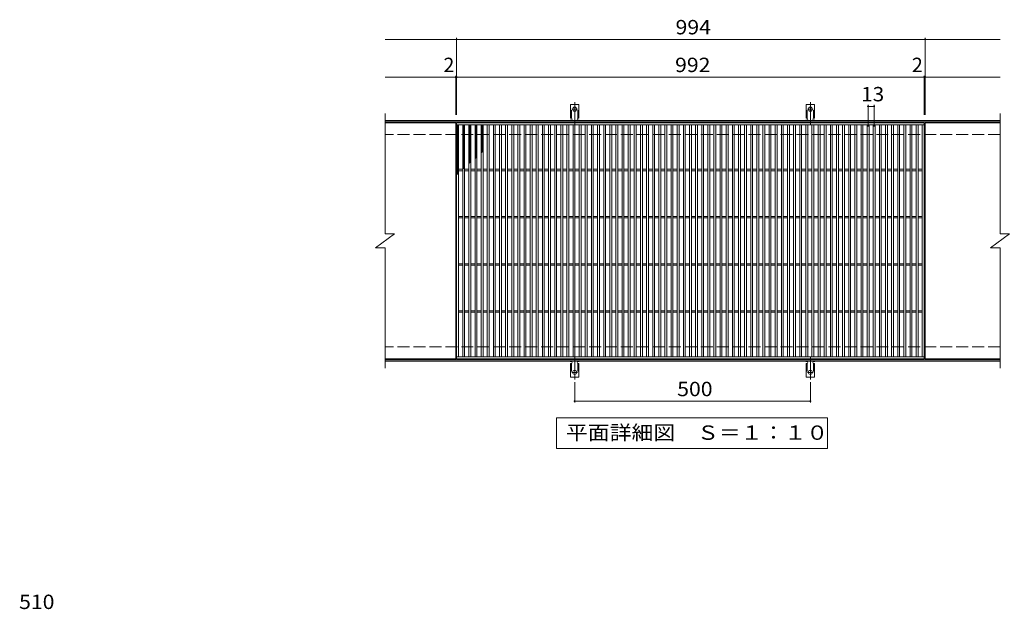
# Model space of a CAD drawing. Units: millimetres. Extents: x -1546 to 1756, y -1384 to 1178.
# Drawn here: x -1443 to 646, y -72 to 1178 of the extents above; entities that cross this region are included whole.
import ezdxf

# ---------------------------------------------------------------- set-up
doc = ezdxf.new("R2010")
doc.units = ezdxf.units.MM
doc.header["$LTSCALE"] = 10
for name, pattern in [('JWW_CENTER2', [13.546667, 11.006667, -0.846667, 0.846667, -0.846667]), ('JWW_DASHED2', [3.386667, 1.693333, -1.693333]), ('JWW_DASHED3', [3.386667, 2.54, -0.846667])]:
    doc.linetypes.add(name, pattern=pattern)
for name, color, linetype in [('C-1', 7, 'Continuous'), ('C-2', 7, 'Continuous'), ('C-4', 7, 'Continuous'), ('C-5', 7, 'Continuous'), ('C-9', 7, 'Continuous'), ('C-A', 7, 'Continuous'), ('D-4', 7, 'Continuous')]:
    doc.layers.add(name, color=color, linetype=linetype)
doc.styles.add('ＭＳ ゴシック', font='txt', dxfattribs={"height": 1})

msp = doc.modelspace()

# ---------------------------------------------------------------- linework, layer by layer
at = {"layer": 'C-1', "color": 2, "linetype": 'Continuous', "lineweight": 9}
for p, q in [((637.2, 964), (-667.8, 964)), ((637.2, 961), (-667.8, 961)), ((637.2, 457), (-667.8, 457)), ((637.2, 454), (-667.8, 454))]:
    msp.add_line(p, q, dxfattribs=at)
at = {"layer": 'C-1', "color": 2, "linetype": 'JWW_DASHED3', "lineweight": 9}
for p, q in [((637.2, 934), (-667.8, 934)), ((637.2, 484), (-667.8, 484))]:
    msp.add_line(p, q, dxfattribs=at)
at = {"layer": 'C-2', "color": 3, "linetype": 'Continuous', "lineweight": 9}
for p, q in [((-667.8, 979), (-667.8, 724)), ((637.2, 979), (637.2, 724)), ((-517.8, 959), (-667.8, 959)), ((-517.8, 959), (-517.8, 459)), ((-515.8, 459), (-515.8, 959)), ((-515.8, 959), (476.2, 959)), ((-515.8, 955), (476.2, 955)), ((-511.8, 463), (-511.8, 955)), ((-502.8, 463), (-502.8, 955)), ((-498.8, 463), (-498.8, 955)), ((-489.8, 463), (-489.8, 955)), ((-485.8, 463), (-485.8, 955)), ((-476.8, 463), (-476.8, 955)), ((-472.8, 463), (-472.8, 955)), ((-463.8, 463), (-463.8, 955)), ((-459.8, 463), (-459.8, 955)), ((-450.8, 463), (-450.8, 955)), ((-446.8, 463), (-446.8, 955)), ((-437.8, 463), (-437.8, 955)), ((-433.8, 463), (-433.8, 955)), ((-424.8, 463), (-424.8, 955)), ((-420.8, 463), (-420.8, 955)), ((-411.8, 463), (-411.8, 955)), ((-407.8, 463), (-407.8, 955)), ((-398.8, 463), (-398.8, 955)), ((-394.8, 463), (-394.8, 955)), ((-385.8, 463), (-385.8, 955)), ((-381.8, 463), (-381.8, 955)), ((-372.8, 463), (-372.8, 955)), ((-368.8, 463), (-368.8, 955)), ((-359.8, 463), (-359.8, 955)), ((-355.8, 463), (-355.8, 955)), ((-346.8, 463), (-346.8, 955)), ((-342.8, 463), (-342.8, 955)), ((-333.8, 463), (-333.8, 955)), ((-329.8, 463), (-329.8, 955)), ((-320.8, 463), (-320.8, 955)), ((-316.8, 463), (-316.8, 955)), ((-307.8, 463), (-307.8, 955)), ((-303.8, 463), (-303.8, 955)), ((-294.8, 463), (-294.8, 955)), ((-290.8, 463), (-290.8, 955)), ((-281.8, 463), (-281.8, 955)), ((-277.8, 463), (-277.8, 955)), ((-268.8, 463), (-268.8, 955)), ((-264.8, 463), (-264.8, 955)), ((-255.8, 463), (-255.8, 955)), ((-251.8, 463), (-251.8, 955)), ((-242.8, 463), (-242.8, 955)), ((-238.8, 463), (-238.8, 955)), ((-229.8, 463), (-229.8, 955)), ((-225.8, 463), (-225.8, 955)), ((-216.8, 463), (-216.8, 955)), ((-212.8, 463), (-212.8, 955)), ((-203.8, 463), (-203.8, 955)), ((-199.8, 463), (-199.8, 955)), ((-190.8, 463), (-190.8, 955)), ((-186.8, 463), (-186.8, 955)), ((-177.8, 463), (-177.8, 955)), ((-173.8, 463), (-173.8, 955)), ((-164.8, 463), (-164.8, 955)), ((-160.8, 463), (-160.8, 955)), ((-151.8, 463), (-151.8, 955)), ((-147.8, 463), (-147.8, 955)), ((-138.8, 463), (-138.8, 955)), ((-134.8, 463), (-134.8, 955)), ((-125.8, 463), (-125.8, 955)), ((-121.8, 463), (-121.8, 955)), ((-112.8, 463), (-112.8, 955)), ((-108.8, 463), (-108.8, 955)), ((-99.8, 463), (-99.8, 955)), ((-95.8, 463), (-95.8, 955)), ((-86.8, 463), (-86.8, 955)), ((-82.8, 463), (-82.8, 955)), ((-73.8, 463), (-73.8, 955)), ((-69.8, 463), (-69.8, 955)), ((-60.8, 463), (-60.8, 955)), ((-56.8, 463), (-56.8, 955)), ((-47.8, 463), (-47.8, 955)), ((-43.8, 463), (-43.8, 955)), ((-34.8, 463), (-34.8, 955)), ((-30.8, 463), (-30.8, 955)), ((-21.8, 463), (-21.8, 955)), ((-17.8, 463), (-17.8, 955)), ((-8.8, 463), (-8.8, 955)), ((-4.8, 463), (-4.8, 955)), ((4.2, 463), (4.2, 955)), ((8.2, 463), (8.2, 955)), ((17.2, 463), (17.2, 955)), ((21.2, 463), (21.2, 955)), ((30.2, 463), (30.2, 955)), ((34.2, 463), (34.2, 955)), ((43.2, 463), (43.2, 955)), ((47.2, 463), (47.2, 955)), ((56.2, 463), (56.2, 955)), ((60.2, 463), (60.2, 955)), ((69.2, 463), (69.2, 955)), ((73.2, 463), (73.2, 955)), ((82.2, 463), (82.2, 955)), ((86.2, 463), (86.2, 955)), ((95.2, 463), (95.2, 955)), ((99.2, 463), (99.2, 955)), ((108.2, 463), (108.2, 955)), ((112.2, 463), (112.2, 955)), ((121.2, 463), (121.2, 955)), ((125.2, 463), (125.2, 955)), ((134.2, 463), (134.2, 955)), ((138.2, 463), (138.2, 955)), ((147.2, 463), (147.2, 955)), ((151.2, 463), (151.2, 955)), ((160.2, 463), (160.2, 955)), ((164.2, 463), (164.2, 955)), ((173.2, 463), (173.2, 955)), ((177.2, 463), (177.2, 955)), ((186.2, 463), (186.2, 955)), ((190.2, 463), (190.2, 955)), ((199.2, 463), (199.2, 955)), ((203.2, 463), (203.2, 955)), ((212.2, 463), (212.2, 955)), ((216.2, 463), (216.2, 955)), ((225.2, 463), (225.2, 955)), ((229.2, 463), (229.2, 955)), ((238.2, 463), (238.2, 955)), ((242.2, 463), (242.2, 955)), ((251.2, 463), (251.2, 955)), ((255.2, 463), (255.2, 955)), ((264.2, 463), (264.2, 955)), ((268.2, 463), (268.2, 955)), ((277.2, 463), (277.2, 955)), ((281.2, 463), (281.2, 955)), ((290.2, 463), (290.2, 955)), ((294.2, 463), (294.2, 955)), ((303.2, 463), (303.2, 955)), ((307.2, 463), (307.2, 955)), ((316.2, 463), (316.2, 955)), ((320.2, 463), (320.2, 955)), ((329.2, 463), (329.2, 955)), ((333.2, 463), (333.2, 955)), ((342.2, 463), (342.2, 955)), ((346.2, 463), (346.2, 955)), ((355.2, 463), (355.2, 955)), ((359.2, 463), (359.2, 955)), ((368.2, 463), (368.2, 955)), ((372.2, 463), (372.2, 955)), ((381.2, 463), (381.2, 955)), ((385.2, 463), (385.2, 955)), ((394.2, 463), (394.2, 955)), ((398.2, 463), (398.2, 955)), ((407.2, 463), (407.2, 955)), ((411.2, 463), (411.2, 955)), ((420.2, 463), (420.2, 955)), ((424.2, 463), (424.2, 955)), ((433.2, 463), (433.2, 955)), ((437.2, 463), (437.2, 955)), ((446.2, 463), (446.2, 955)), ((450.2, 463), (450.2, 955)), ((459.2, 463), (459.2, 955)), ((463.2, 463), (463.2, 955)), ((472.2, 463), (472.2, 955)), ((476.2, 959), (476.2, 459)), ((478.2, 959), (478.2, 459)), ((637.2, 959), (478.2, 959)), ((-511.8, 860.5), (-502.8, 860.5)), ((-511.8, 857.5), (-502.8, 857.5)), ((-498.8, 860.5), (-489.8, 860.5)), ((-498.8, 857.5), (-489.8, 857.5)), ((-485.8, 860.5), (-476.8, 860.5)), ((-485.8, 857.5), (-476.8, 857.5)), ((-472.8, 860.5), (-463.8, 860.5)), ((-472.8, 857.5), (-463.8, 857.5)), ((-459.8, 860.5), (-450.8, 860.5)), ((-459.8, 857.5), (-450.8, 857.5)), ((-446.8, 860.5), (-437.8, 860.5)), ((-446.8, 857.5), (-437.8, 857.5)), ((-433.8, 860.5), (-424.8, 860.5)), ((-433.8, 857.5), (-424.8, 857.5)), ((-420.8, 860.5), (-411.8, 860.5)), ((-420.8, 857.5), (-411.8, 857.5)), ((-407.8, 860.5), (-398.8, 860.5)), ((-407.8, 857.5), (-398.8, 857.5)), ((-394.8, 860.5), (-385.8, 860.5)), ((-394.8, 857.5), (-385.8, 857.5)), ((-381.8, 860.5), (-372.8, 860.5)), ((-381.8, 857.5), (-372.8, 857.5)), ((-368.8, 860.5), (-359.8, 860.5)), ((-368.8, 857.5), (-359.8, 857.5)), ((-355.8, 860.5), (-346.8, 860.5)), ((-355.8, 857.5), (-346.8, 857.5)), ((-342.8, 860.5), (-333.8, 860.5)), ((-342.8, 857.5), (-333.8, 857.5)), ((-329.8, 860.5), (-320.8, 860.5)), ((-329.8, 857.5), (-320.8, 857.5)), ((-316.8, 860.5), (-307.8, 860.5)), ((-316.8, 857.5), (-307.8, 857.5)), ((-303.8, 860.5), (-294.8, 860.5)), ((-303.8, 857.5), (-294.8, 857.5)), ((-290.8, 860.5), (-281.8, 860.5)), ((-290.8, 857.5), (-281.8, 857.5)), ((-277.8, 860.5), (-268.8, 860.5)), ((-277.8, 857.5), (-268.8, 857.5)), ((-264.8, 860.5), (-255.8, 860.5)), ((-264.8, 857.5), (-255.8, 857.5)), ((-251.8, 860.5), (-242.8, 860.5)), ((-251.8, 857.5), (-242.8, 857.5)), ((-238.8, 860.5), (-229.8, 860.5)), ((-238.8, 857.5), (-229.8, 857.5)), ((-225.8, 860.5), (-216.8, 860.5)), ((-225.8, 857.5), (-216.8, 857.5)), ((-212.8, 860.5), (-203.8, 860.5)), ((-212.8, 857.5), (-203.8, 857.5)), ((-199.8, 860.5), (-190.8, 860.5)), ((-199.8, 857.5), (-190.8, 857.5)), ((-186.8, 860.5), (-177.8, 860.5)), ((-186.8, 857.5), (-177.8, 857.5)), ((-173.8, 860.5), (-164.8, 860.5)), ((-173.8, 857.5), (-164.8, 857.5)), ((-160.8, 860.5), (-151.8, 860.5)), ((-160.8, 857.5), (-151.8, 857.5)), ((-147.8, 860.5), (-138.8, 860.5)), ((-147.8, 857.5), (-138.8, 857.5)), ((-134.8, 860.5), (-125.8, 860.5)), ((-134.8, 857.5), (-125.8, 857.5)), ((-121.8, 860.5), (-112.8, 860.5)), ((-121.8, 857.5), (-112.8, 857.5)), ((-108.8, 860.5), (-99.8, 860.5)), ((-108.8, 857.5), (-99.8, 857.5)), ((-95.8, 860.5), (-86.8, 860.5)), ((-95.8, 857.5), (-86.8, 857.5)), ((-82.8, 860.5), (-73.8, 860.5)), ((-82.8, 857.5), (-73.8, 857.5)), ((-69.8, 860.5), (-60.8, 860.5)), ((-69.8, 857.5), (-60.8, 857.5)), ((-56.8, 860.5), (-47.8, 860.5)), ((-56.8, 857.5), (-47.8, 857.5)), ((-43.8, 860.5), (-34.8, 860.5)), ((-43.8, 857.5), (-34.8, 857.5)), ((-30.8, 860.5), (-21.8, 860.5)), ((-30.8, 857.5), (-21.8, 857.5)), ((-17.8, 860.5), (-8.8, 860.5)), ((-17.8, 857.5), (-8.8, 857.5)), ((-4.8, 860.5), (4.2, 860.5)), ((-4.8, 857.5), (4.2, 857.5)), ((8.2, 860.5), (17.2, 860.5)), ((8.2, 857.5), (17.2, 857.5)), ((21.2, 860.5), (30.2, 860.5)), ((21.2, 857.5), (30.2, 857.5)), ((34.2, 860.5), (43.2, 860.5)), ((34.2, 857.5), (43.2, 857.5)), ((47.2, 860.5), (56.2, 860.5)), ((47.2, 857.5), (56.2, 857.5)), ((60.2, 860.5), (69.2, 860.5)), ((60.2, 857.5), (69.2, 857.5)), ((73.2, 860.5), (82.2, 860.5)), ((73.2, 857.5), (82.2, 857.5)), ((86.2, 860.5), (95.2, 860.5)), ((86.2, 857.5), (95.2, 857.5)), ((99.2, 860.5), (108.2, 860.5)), ((99.2, 857.5), (108.2, 857.5)), ((112.2, 860.5), (121.2, 860.5)), ((112.2, 857.5), (121.2, 857.5)), ((125.2, 860.5), (134.2, 860.5)), ((125.2, 857.5), (134.2, 857.5)), ((138.2, 860.5), (147.2, 860.5)), ((138.2, 857.5), (147.2, 857.5)), ((151.2, 860.5), (160.2, 860.5)), ((151.2, 857.5), (160.2, 857.5)), ((164.2, 860.5), (173.2, 860.5)), ((164.2, 857.5), (173.2, 857.5)), ((177.2, 860.5), (186.2, 860.5)), ((177.2, 857.5), (186.2, 857.5)), ((190.2, 860.5), (199.2, 860.5)), ((190.2, 857.5), (199.2, 857.5)), ((203.2, 860.5), (212.2, 860.5)), ((203.2, 857.5), (212.2, 857.5)), ((216.2, 860.5), (225.2, 860.5)), ((216.2, 857.5), (225.2, 857.5)), ((229.2, 860.5), (238.2, 860.5)), ((229.2, 857.5), (238.2, 857.5)), ((242.2, 860.5), (251.2, 860.5)), ((242.2, 857.5), (251.2, 857.5)), ((255.2, 860.5), (264.2, 860.5)), ((255.2, 857.5), (264.2, 857.5)), ((268.2, 860.5), (277.2, 860.5)), ((268.2, 857.5), (277.2, 857.5)), ((281.2, 860.5), (290.2, 860.5)), ((281.2, 857.5), (290.2, 857.5)), ((294.2, 860.5), (303.2, 860.5)), ((294.2, 857.5), (303.2, 857.5)), ((307.2, 860.5), (316.2, 860.5)), ((307.2, 857.5), (316.2, 857.5)), ((320.2, 860.5), (329.2, 860.5)), ((320.2, 857.5), (329.2, 857.5)), ((333.2, 860.5), (342.2, 860.5)), ((333.2, 857.5), (342.2, 857.5)), ((346.2, 860.5), (355.2, 860.5)), ((346.2, 857.5), (355.2, 857.5)), ((359.2, 860.5), (368.2, 860.5)), ((359.2, 857.5), (368.2, 857.5)), ((372.2, 860.5), (381.2, 860.5)), ((372.2, 857.5), (381.2, 857.5)), ((385.2, 860.5), (394.2, 860.5)), ((385.2, 857.5), (394.2, 857.5)), ((398.2, 860.5), (407.2, 860.5)), ((398.2, 857.5), (407.2, 857.5)), ((411.2, 860.5), (420.2, 860.5)), ((411.2, 857.5), (420.2, 857.5)), ((424.2, 860.5), (433.2, 860.5)), ((424.2, 857.5), (433.2, 857.5)), ((437.2, 860.5), (446.2, 860.5)), ((437.2, 857.5), (446.2, 857.5)), ((450.2, 860.5), (459.2, 860.5)), ((450.2, 857.5), (459.2, 857.5)), ((463.2, 860.5), (472.2, 860.5)), ((463.2, 857.5), (472.2, 857.5)), ((-511.8, 760.5), (-502.8, 760.5)), ((-511.8, 757.5), (-502.8, 757.5)), ((-498.8, 760.5), (-489.8, 760.5)), ((-498.8, 757.5), (-489.8, 757.5)), ((-485.8, 760.5), (-476.8, 760.5)), ((-485.8, 757.5), (-476.8, 757.5)), ((-472.8, 760.5), (-463.8, 760.5)), ((-472.8, 757.5), (-463.8, 757.5)), ((-459.8, 760.5), (-450.8, 760.5)), ((-459.8, 757.5), (-450.8, 757.5)), ((-446.8, 760.5), (-437.8, 760.5)), ((-446.8, 757.5), (-437.8, 757.5)), ((-433.8, 760.5), (-424.8, 760.5)), ((-433.8, 757.5), (-424.8, 757.5)), ((-420.8, 760.5), (-411.8, 760.5)), ((-420.8, 757.5), (-411.8, 757.5)), ((-407.8, 760.5), (-398.8, 760.5)), ((-407.8, 757.5), (-398.8, 757.5)), ((-394.8, 760.5), (-385.8, 760.5)), ((-394.8, 757.5), (-385.8, 757.5)), ((-381.8, 760.5), (-372.8, 760.5)), ((-381.8, 757.5), (-372.8, 757.5)), ((-368.8, 760.5), (-359.8, 760.5)), ((-368.8, 757.5), (-359.8, 757.5)), ((-355.8, 760.5), (-346.8, 760.5)), ((-355.8, 757.5), (-346.8, 757.5)), ((-342.8, 760.5), (-333.8, 760.5)), ((-342.8, 757.5), (-333.8, 757.5)), ((-329.8, 760.5), (-320.8, 760.5)), ((-329.8, 757.5), (-320.8, 757.5)), ((-316.8, 760.5), (-307.8, 760.5)), ((-316.8, 757.5), (-307.8, 757.5)), ((-303.8, 760.5), (-294.8, 760.5)), ((-303.8, 757.5), (-294.8, 757.5)), ((-290.8, 760.5), (-281.8, 760.5)), ((-290.8, 757.5), (-281.8, 757.5)), ((-277.8, 760.5), (-268.8, 760.5)), ((-277.8, 757.5), (-268.8, 757.5)), ((-264.8, 760.5), (-255.8, 760.5)), ((-264.8, 757.5), (-255.8, 757.5)), ((-251.8, 760.5), (-242.8, 760.5)), ((-251.8, 757.5), (-242.8, 757.5)), ((-238.8, 760.5), (-229.8, 760.5)), ((-238.8, 757.5), (-229.8, 757.5)), ((-225.8, 760.5), (-216.8, 760.5)), ((-225.8, 757.5), (-216.8, 757.5)), ((-212.8, 760.5), (-203.8, 760.5)), ((-212.8, 757.5), (-203.8, 757.5)), ((-199.8, 760.5), (-190.8, 760.5)), ((-199.8, 757.5), (-190.8, 757.5)), ((-186.8, 760.5), (-177.8, 760.5)), ((-186.8, 757.5), (-177.8, 757.5)), ((-173.8, 760.5), (-164.8, 760.5)), ((-173.8, 757.5), (-164.8, 757.5)), ((-160.8, 760.5), (-151.8, 760.5)), ((-160.8, 757.5), (-151.8, 757.5)), ((-147.8, 760.5), (-138.8, 760.5)), ((-147.8, 757.5), (-138.8, 757.5)), ((-134.8, 760.5), (-125.8, 760.5)), ((-134.8, 757.5), (-125.8, 757.5)), ((-121.8, 760.5), (-112.8, 760.5)), ((-121.8, 757.5), (-112.8, 757.5)), ((-108.8, 760.5), (-99.8, 760.5)), ((-108.8, 757.5), (-99.8, 757.5)), ((-95.8, 760.5), (-86.8, 760.5)), ((-95.8, 757.5), (-86.8, 757.5)), ((-82.8, 760.5), (-73.8, 760.5)), ((-82.8, 757.5), (-73.8, 757.5)), ((-69.8, 760.5), (-60.8, 760.5)), ((-69.8, 757.5), (-60.8, 757.5)), ((-56.8, 760.5), (-47.8, 760.5)), ((-56.8, 757.5), (-47.8, 757.5)), ((-43.8, 760.5), (-34.8, 760.5)), ((-43.8, 757.5), (-34.8, 757.5)), ((-30.8, 760.5), (-21.8, 760.5)), ((-30.8, 757.5), (-21.8, 757.5)), ((-17.8, 760.5), (-8.8, 760.5)), ((-17.8, 757.5), (-8.8, 757.5)), ((-4.8, 760.5), (4.2, 760.5)), ((-4.8, 757.5), (4.2, 757.5)), ((8.2, 760.5), (17.2, 760.5)), ((8.2, 757.5), (17.2, 757.5)), ((21.2, 760.5), (30.2, 760.5)), ((21.2, 757.5), (30.2, 757.5)), ((34.2, 760.5), (43.2, 760.5)), ((34.2, 757.5), (43.2, 757.5)), ((47.2, 760.5), (56.2, 760.5)), ((47.2, 757.5), (56.2, 757.5)), ((60.2, 760.5), (69.2, 760.5)), ((60.2, 757.5), (69.2, 757.5)), ((73.2, 760.5), (82.2, 760.5)), ((73.2, 757.5), (82.2, 757.5)), ((86.2, 760.5), (95.2, 760.5)), ((86.2, 757.5), (95.2, 757.5)), ((99.2, 760.5), (108.2, 760.5)), ((99.2, 757.5), (108.2, 757.5)), ((112.2, 760.5), (121.2, 760.5)), ((112.2, 757.5), (121.2, 757.5)), ((125.2, 760.5), (134.2, 760.5)), ((125.2, 757.5), (134.2, 757.5)), ((138.2, 760.5), (147.2, 760.5)), ((138.2, 757.5), (147.2, 757.5)), ((151.2, 760.5), (160.2, 760.5)), ((151.2, 757.5), (160.2, 757.5)), ((164.2, 760.5), (173.2, 760.5)), ((164.2, 757.5), (173.2, 757.5)), ((177.2, 760.5), (186.2, 760.5)), ((177.2, 757.5), (186.2, 757.5)), ((190.2, 760.5), (199.2, 760.5)), ((190.2, 757.5), (199.2, 757.5)), ((203.2, 760.5), (212.2, 760.5)), ((203.2, 757.5), (212.2, 757.5)), ((216.2, 760.5), (225.2, 760.5)), ((216.2, 757.5), (225.2, 757.5)), ((229.2, 760.5), (238.2, 760.5)), ((229.2, 757.5), (238.2, 757.5)), ((242.2, 760.5), (251.2, 760.5)), ((242.2, 757.5), (251.2, 757.5)), ((255.2, 760.5), (264.2, 760.5)), ((255.2, 757.5), (264.2, 757.5)), ((268.2, 760.5), (277.2, 760.5)), ((268.2, 757.5), (277.2, 757.5)), ((281.2, 760.5), (290.2, 760.5)), ((281.2, 757.5), (290.2, 757.5)), ((294.2, 760.5), (303.2, 760.5)), ((294.2, 757.5), (303.2, 757.5)), ((307.2, 760.5), (316.2, 760.5)), ((307.2, 757.5), (316.2, 757.5)), ((320.2, 760.5), (329.2, 760.5)), ((320.2, 757.5), (329.2, 757.5)), ((333.2, 760.5), (342.2, 760.5)), ((333.2, 757.5), (342.2, 757.5)), ((346.2, 760.5), (355.2, 760.5)), ((346.2, 757.5), (355.2, 757.5)), ((359.2, 760.5), (368.2, 760.5)), ((359.2, 757.5), (368.2, 757.5)), ((372.2, 760.5), (381.2, 760.5)), ((372.2, 757.5), (381.2, 757.5)), ((385.2, 760.5), (394.2, 760.5)), ((385.2, 757.5), (394.2, 757.5)), ((398.2, 760.5), (407.2, 760.5)), ((398.2, 757.5), (407.2, 757.5)), ((411.2, 760.5), (420.2, 760.5)), ((411.2, 757.5), (420.2, 757.5)), ((424.2, 760.5), (433.2, 760.5)), ((424.2, 757.5), (433.2, 757.5)), ((437.2, 760.5), (446.2, 760.5)), ((437.2, 757.5), (446.2, 757.5)), ((450.2, 760.5), (459.2, 760.5)), ((450.2, 757.5), (459.2, 757.5)), ((463.2, 760.5), (472.2, 760.5)), ((463.2, 757.5), (472.2, 757.5)), ((-687.8, 694), (-647.8, 724)), ((-667.8, 724), (-647.8, 724)), ((617.2, 694), (657.2, 724)), ((637.2, 724), (657.2, 724)), ((-687.8, 694), (-667.8, 694)), ((-667.8, 694), (-667.8, 439)), ((617.2, 694), (637.2, 694)), ((637.2, 694), (637.2, 439)), ((-511.8, 660.5), (-502.8, 660.5)), ((-511.8, 657.5), (-502.8, 657.5)), ((-498.8, 660.5), (-489.8, 660.5)), ((-498.8, 657.5), (-489.8, 657.5)), ((-485.8, 660.5), (-476.8, 660.5)), ((-485.8, 657.5), (-476.8, 657.5)), ((-472.8, 660.5), (-463.8, 660.5)), ((-472.8, 657.5), (-463.8, 657.5)), ((-459.8, 660.5), (-450.8, 660.5)), ((-459.8, 657.5), (-450.8, 657.5)), ((-446.8, 660.5), (-437.8, 660.5)), ((-446.8, 657.5), (-437.8, 657.5)), ((-433.8, 660.5), (-424.8, 660.5)), ((-433.8, 657.5), (-424.8, 657.5)), ((-420.8, 660.5), (-411.8, 660.5)), ((-420.8, 657.5), (-411.8, 657.5)), ((-407.8, 660.5), (-398.8, 660.5)), ((-407.8, 657.5), (-398.8, 657.5)), ((-394.8, 660.5), (-385.8, 660.5)), ((-394.8, 657.5), (-385.8, 657.5)), ((-381.8, 660.5), (-372.8, 660.5)), ((-381.8, 657.5), (-372.8, 657.5)), ((-368.8, 660.5), (-359.8, 660.5)), ((-368.8, 657.5), (-359.8, 657.5)), ((-355.8, 660.5), (-346.8, 660.5)), ((-355.8, 657.5), (-346.8, 657.5)), ((-342.8, 660.5), (-333.8, 660.5)), ((-342.8, 657.5), (-333.8, 657.5)), ((-329.8, 660.5), (-320.8, 660.5)), ((-329.8, 657.5), (-320.8, 657.5)), ((-316.8, 660.5), (-307.8, 660.5)), ((-316.8, 657.5), (-307.8, 657.5)), ((-303.8, 660.5), (-294.8, 660.5)), ((-303.8, 657.5), (-294.8, 657.5)), ((-290.8, 660.5), (-281.8, 660.5)), ((-290.8, 657.5), (-281.8, 657.5)), ((-277.8, 660.5), (-268.8, 660.5)), ((-277.8, 657.5), (-268.8, 657.5)), ((-264.8, 660.5), (-255.8, 660.5)), ((-264.8, 657.5), (-255.8, 657.5)), ((-251.8, 660.5), (-242.8, 660.5)), ((-251.8, 657.5), (-242.8, 657.5)), ((-238.8, 660.5), (-229.8, 660.5)), ((-238.8, 657.5), (-229.8, 657.5)), ((-225.8, 660.5), (-216.8, 660.5)), ((-225.8, 657.5), (-216.8, 657.5)), ((-212.8, 660.5), (-203.8, 660.5)), ((-212.8, 657.5), (-203.8, 657.5)), ((-199.8, 660.5), (-190.8, 660.5)), ((-199.8, 657.5), (-190.8, 657.5)), ((-186.8, 660.5), (-177.8, 660.5)), ((-186.8, 657.5), (-177.8, 657.5)), ((-173.8, 660.5), (-164.8, 660.5)), ((-173.8, 657.5), (-164.8, 657.5)), ((-160.8, 660.5), (-151.8, 660.5)), ((-160.8, 657.5), (-151.8, 657.5)), ((-147.8, 660.5), (-138.8, 660.5)), ((-147.8, 657.5), (-138.8, 657.5)), ((-134.8, 660.5), (-125.8, 660.5)), ((-134.8, 657.5), (-125.8, 657.5)), ((-121.8, 660.5), (-112.8, 660.5)), ((-121.8, 657.5), (-112.8, 657.5)), ((-108.8, 660.5), (-99.8, 660.5)), ((-108.8, 657.5), (-99.8, 657.5)), ((-95.8, 660.5), (-86.8, 660.5)), ((-95.8, 657.5), (-86.8, 657.5)), ((-82.8, 660.5), (-73.8, 660.5)), ((-82.8, 657.5), (-73.8, 657.5)), ((-69.8, 660.5), (-60.8, 660.5)), ((-69.8, 657.5), (-60.8, 657.5)), ((-56.8, 660.5), (-47.8, 660.5)), ((-56.8, 657.5), (-47.8, 657.5)), ((-43.8, 660.5), (-34.8, 660.5)), ((-43.8, 657.5), (-34.8, 657.5)), ((-30.8, 660.5), (-21.8, 660.5)), ((-30.8, 657.5), (-21.8, 657.5)), ((-17.8, 660.5), (-8.8, 660.5)), ((-17.8, 657.5), (-8.8, 657.5)), ((-4.8, 660.5), (4.2, 660.5)), ((-4.8, 657.5), (4.2, 657.5)), ((8.2, 660.5), (17.2, 660.5)), ((8.2, 657.5), (17.2, 657.5)), ((21.2, 660.5), (30.2, 660.5)), ((21.2, 657.5), (30.2, 657.5)), ((34.2, 660.5), (43.2, 660.5)), ((34.2, 657.5), (43.2, 657.5)), ((47.2, 660.5), (56.2, 660.5)), ((47.2, 657.5), (56.2, 657.5)), ((60.2, 660.5), (69.2, 660.5)), ((60.2, 657.5), (69.2, 657.5)), ((73.2, 660.5), (82.2, 660.5)), ((73.2, 657.5), (82.2, 657.5)), ((86.2, 660.5), (95.2, 660.5)), ((86.2, 657.5), (95.2, 657.5)), ((99.2, 660.5), (108.2, 660.5)), ((99.2, 657.5), (108.2, 657.5)), ((112.2, 660.5), (121.2, 660.5)), ((112.2, 657.5), (121.2, 657.5)), ((125.2, 660.5), (134.2, 660.5)), ((125.2, 657.5), (134.2, 657.5)), ((138.2, 660.5), (147.2, 660.5)), ((138.2, 657.5), (147.2, 657.5)), ((151.2, 660.5), (160.2, 660.5)), ((151.2, 657.5), (160.2, 657.5)), ((164.2, 660.5), (173.2, 660.5)), ((164.2, 657.5), (173.2, 657.5)), ((177.2, 660.5), (186.2, 660.5)), ((177.2, 657.5), (186.2, 657.5)), ((190.2, 660.5), (199.2, 660.5)), ((190.2, 657.5), (199.2, 657.5)), ((203.2, 660.5), (212.2, 660.5)), ((203.2, 657.5), (212.2, 657.5)), ((216.2, 660.5), (225.2, 660.5)), ((216.2, 657.5), (225.2, 657.5)), ((229.2, 660.5), (238.2, 660.5)), ((229.2, 657.5), (238.2, 657.5)), ((242.2, 660.5), (251.2, 660.5)), ((242.2, 657.5), (251.2, 657.5)), ((255.2, 660.5), (264.2, 660.5)), ((255.2, 657.5), (264.2, 657.5)), ((268.2, 660.5), (277.2, 660.5)), ((268.2, 657.5), (277.2, 657.5)), ((281.2, 660.5), (290.2, 660.5)), ((281.2, 657.5), (290.2, 657.5)), ((294.2, 660.5), (303.2, 660.5)), ((294.2, 657.5), (303.2, 657.5)), ((307.2, 660.5), (316.2, 660.5)), ((307.2, 657.5), (316.2, 657.5)), ((320.2, 660.5), (329.2, 660.5)), ((320.2, 657.5), (329.2, 657.5)), ((333.2, 660.5), (342.2, 660.5)), ((333.2, 657.5), (342.2, 657.5)), ((346.2, 660.5), (355.2, 660.5)), ((346.2, 657.5), (355.2, 657.5)), ((359.2, 660.5), (368.2, 660.5)), ((359.2, 657.5), (368.2, 657.5)), ((372.2, 660.5), (381.2, 660.5)), ((372.2, 657.5), (381.2, 657.5)), ((385.2, 660.5), (394.2, 660.5)), ((385.2, 657.5), (394.2, 657.5)), ((398.2, 660.5), (407.2, 660.5)), ((398.2, 657.5), (407.2, 657.5)), ((411.2, 660.5), (420.2, 660.5)), ((411.2, 657.5), (420.2, 657.5)), ((424.2, 660.5), (433.2, 660.5)), ((424.2, 657.5), (433.2, 657.5)), ((437.2, 660.5), (446.2, 660.5)), ((437.2, 657.5), (446.2, 657.5)), ((450.2, 660.5), (459.2, 660.5)), ((450.2, 657.5), (459.2, 657.5)), ((463.2, 660.5), (472.2, 660.5)), ((463.2, 657.5), (472.2, 657.5)), ((-511.8, 560.5), (-502.8, 560.5)), ((-511.8, 557.5), (-502.8, 557.5)), ((-498.8, 560.5), (-489.8, 560.5)), ((-498.8, 557.5), (-489.8, 557.5)), ((-485.8, 560.5), (-476.8, 560.5)), ((-485.8, 557.5), (-476.8, 557.5)), ((-472.8, 560.5), (-463.8, 560.5)), ((-472.8, 557.5), (-463.8, 557.5)), ((-459.8, 560.5), (-450.8, 560.5)), ((-459.8, 557.5), (-450.8, 557.5)), ((-446.8, 560.5), (-437.8, 560.5)), ((-446.8, 557.5), (-437.8, 557.5)), ((-433.8, 560.5), (-424.8, 560.5)), ((-433.8, 557.5), (-424.8, 557.5)), ((-420.8, 560.5), (-411.8, 560.5)), ((-420.8, 557.5), (-411.8, 557.5)), ((-407.8, 560.5), (-398.8, 560.5)), ((-407.8, 557.5), (-398.8, 557.5)), ((-394.8, 560.5), (-385.8, 560.5)), ((-394.8, 557.5), (-385.8, 557.5)), ((-381.8, 560.5), (-372.8, 560.5)), ((-381.8, 557.5), (-372.8, 557.5)), ((-368.8, 560.5), (-359.8, 560.5)), ((-368.8, 557.5), (-359.8, 557.5)), ((-355.8, 560.5), (-346.8, 560.5)), ((-355.8, 557.5), (-346.8, 557.5)), ((-342.8, 560.5), (-333.8, 560.5)), ((-342.8, 557.5), (-333.8, 557.5)), ((-329.8, 560.5), (-320.8, 560.5)), ((-329.8, 557.5), (-320.8, 557.5)), ((-316.8, 560.5), (-307.8, 560.5)), ((-316.8, 557.5), (-307.8, 557.5)), ((-303.8, 560.5), (-294.8, 560.5)), ((-303.8, 557.5), (-294.8, 557.5)), ((-290.8, 560.5), (-281.8, 560.5)), ((-290.8, 557.5), (-281.8, 557.5)), ((-277.8, 560.5), (-268.8, 560.5)), ((-277.8, 557.5), (-268.8, 557.5)), ((-264.8, 560.5), (-255.8, 560.5)), ((-264.8, 557.5), (-255.8, 557.5)), ((-251.8, 560.5), (-242.8, 560.5)), ((-251.8, 557.5), (-242.8, 557.5)), ((-238.8, 560.5), (-229.8, 560.5)), ((-238.8, 557.5), (-229.8, 557.5)), ((-225.8, 560.5), (-216.8, 560.5)), ((-225.8, 557.5), (-216.8, 557.5)), ((-212.8, 560.5), (-203.8, 560.5)), ((-212.8, 557.5), (-203.8, 557.5)), ((-199.8, 560.5), (-190.8, 560.5)), ((-199.8, 557.5), (-190.8, 557.5)), ((-186.8, 560.5), (-177.8, 560.5)), ((-186.8, 557.5), (-177.8, 557.5)), ((-173.8, 560.5), (-164.8, 560.5)), ((-173.8, 557.5), (-164.8, 557.5)), ((-160.8, 560.5), (-151.8, 560.5)), ((-160.8, 557.5), (-151.8, 557.5)), ((-147.8, 560.5), (-138.8, 560.5)), ((-147.8, 557.5), (-138.8, 557.5)), ((-134.8, 560.5), (-125.8, 560.5)), ((-134.8, 557.5), (-125.8, 557.5)), ((-121.8, 560.5), (-112.8, 560.5)), ((-121.8, 557.5), (-112.8, 557.5)), ((-108.8, 560.5), (-99.8, 560.5)), ((-108.8, 557.5), (-99.8, 557.5)), ((-95.8, 560.5), (-86.8, 560.5)), ((-95.8, 557.5), (-86.8, 557.5)), ((-82.8, 560.5), (-73.8, 560.5)), ((-82.8, 557.5), (-73.8, 557.5)), ((-69.8, 560.5), (-60.8, 560.5)), ((-69.8, 557.5), (-60.8, 557.5)), ((-56.8, 560.5), (-47.8, 560.5)), ((-56.8, 557.5), (-47.8, 557.5)), ((-43.8, 560.5), (-34.8, 560.5)), ((-43.8, 557.5), (-34.8, 557.5)), ((-30.8, 560.5), (-21.8, 560.5)), ((-30.8, 557.5), (-21.8, 557.5)), ((-17.8, 560.5), (-8.8, 560.5)), ((-17.8, 557.5), (-8.8, 557.5)), ((-4.8, 560.5), (4.2, 560.5)), ((-4.8, 557.5), (4.2, 557.5)), ((8.2, 560.5), (17.2, 560.5)), ((8.2, 557.5), (17.2, 557.5)), ((21.2, 560.5), (30.2, 560.5)), ((21.2, 557.5), (30.2, 557.5)), ((34.2, 560.5), (43.2, 560.5)), ((34.2, 557.5), (43.2, 557.5)), ((47.2, 560.5), (56.2, 560.5)), ((47.2, 557.5), (56.2, 557.5)), ((60.2, 560.5), (69.2, 560.5)), ((60.2, 557.5), (69.2, 557.5)), ((73.2, 560.5), (82.2, 560.5)), ((73.2, 557.5), (82.2, 557.5)), ((86.2, 560.5), (95.2, 560.5)), ((86.2, 557.5), (95.2, 557.5)), ((99.2, 560.5), (108.2, 560.5)), ((99.2, 557.5), (108.2, 557.5)), ((112.2, 560.5), (121.2, 560.5)), ((112.2, 557.5), (121.2, 557.5)), ((125.2, 560.5), (134.2, 560.5)), ((125.2, 557.5), (134.2, 557.5)), ((138.2, 560.5), (147.2, 560.5)), ((138.2, 557.5), (147.2, 557.5)), ((151.2, 560.5), (160.2, 560.5)), ((151.2, 557.5), (160.2, 557.5)), ((164.2, 560.5), (173.2, 560.5)), ((164.2, 557.5), (173.2, 557.5)), ((177.2, 560.5), (186.2, 560.5)), ((177.2, 557.5), (186.2, 557.5)), ((190.2, 560.5), (199.2, 560.5)), ((190.2, 557.5), (199.2, 557.5)), ((203.2, 560.5), (212.2, 560.5)), ((203.2, 557.5), (212.2, 557.5)), ((216.2, 560.5), (225.2, 560.5)), ((216.2, 557.5), (225.2, 557.5)), ((229.2, 560.5), (238.2, 560.5)), ((229.2, 557.5), (238.2, 557.5)), ((242.2, 560.5), (251.2, 560.5)), ((242.2, 557.5), (251.2, 557.5)), ((255.2, 560.5), (264.2, 560.5)), ((255.2, 557.5), (264.2, 557.5)), ((268.2, 560.5), (277.2, 560.5)), ((268.2, 557.5), (277.2, 557.5)), ((281.2, 560.5), (290.2, 560.5)), ((281.2, 557.5), (290.2, 557.5)), ((294.2, 560.5), (303.2, 560.5)), ((294.2, 557.5), (303.2, 557.5)), ((307.2, 560.5), (316.2, 560.5)), ((307.2, 557.5), (316.2, 557.5)), ((320.2, 560.5), (329.2, 560.5)), ((320.2, 557.5), (329.2, 557.5)), ((333.2, 560.5), (342.2, 560.5)), ((333.2, 557.5), (342.2, 557.5)), ((346.2, 560.5), (355.2, 560.5)), ((346.2, 557.5), (355.2, 557.5)), ((359.2, 560.5), (368.2, 560.5)), ((359.2, 557.5), (368.2, 557.5)), ((372.2, 560.5), (381.2, 560.5)), ((372.2, 557.5), (381.2, 557.5)), ((385.2, 560.5), (394.2, 560.5)), ((385.2, 557.5), (394.2, 557.5)), ((398.2, 560.5), (407.2, 560.5)), ((398.2, 557.5), (407.2, 557.5)), ((411.2, 560.5), (420.2, 560.5)), ((411.2, 557.5), (420.2, 557.5)), ((424.2, 560.5), (433.2, 560.5)), ((424.2, 557.5), (433.2, 557.5)), ((437.2, 560.5), (446.2, 560.5)), ((437.2, 557.5), (446.2, 557.5)), ((450.2, 560.5), (459.2, 560.5)), ((450.2, 557.5), (459.2, 557.5)), ((463.2, 560.5), (472.2, 560.5)), ((463.2, 557.5), (472.2, 557.5)), ((476.2, 463), (-515.8, 463)), ((-517.8, 459), (-667.8, 459)), ((476.2, 459), (-515.8, 459)), ((637.2, 459), (478.2, 459))]:
    msp.add_line(p, q, dxfattribs=at)
at = {"layer": 'C-4', "color": 7, "linetype": 'Continuous', "lineweight": 9}
for p, q in [((-667.8, 1136), (637.2, 1136)), ((-515.8, 976), (-515.8, 1139)), ((478.2, 976), (478.2, 1139)), ((-667.8, 1056), (637.2, 1056)), ((-517.8, 976), (-517.8, 1059)), ((476.2, 976), (476.2, 1059)), ((357.2, 951), (357.2, 997)), ((357.2, 994), (370.2, 994)), ((370.2, 951), (370.2, 997)), ((-265.3, 409.3), (-265.3, 366)), ((234.7, 409.3), (234.7, 366)), ((-265.3, 369), (234.7, 369))]:
    msp.add_line(p, q, dxfattribs=at)
at = {"layer": 'C-4', "color": 7, "linetype": 'Continuous', "lineweight": 9, "const_width": 2}
for points in [[(-514.8, 1136, 0.414214), (-515.8, 1137, 0.414214), (-516.8, 1136, 0.414214), (-515.8, 1135, 0.414214)], [(479.2, 1136, 0.414214), (478.2, 1137, 0.414214), (477.2, 1136, 0.414214), (478.2, 1135, 0.414214)], [(-516.8, 1056, 0.414214), (-517.8, 1057, 0.414214), (-518.8, 1056, 0.414214), (-517.8, 1055, 0.414214)], [(-514.8, 1056, 0.414214), (-515.8, 1057, 0.414214), (-516.8, 1056, 0.414214), (-515.8, 1055, 0.414214)], [(477.2, 1056, 0.414214), (476.2, 1057, 0.414214), (475.2, 1056, 0.414214), (476.2, 1055, 0.414214)], [(479.2, 1056, 0.414214), (478.2, 1057, 0.414214), (477.2, 1056, 0.414214), (478.2, 1055, 0.414214)], [(358.2, 994, 0.414214), (357.2, 995, 0.414214), (356.2, 994, 0.414214), (357.2, 993, 0.414214)], [(371.2, 994, 0.414214), (370.2, 995, 0.414214), (369.2, 994, 0.414214), (370.2, 993, 0.414214)], [(-264.3, 369, 0.414214), (-265.3, 370, 0.414214), (-266.3, 369, 0.414214), (-265.3, 368, 0.414214)], [(235.7, 369, 0.414214), (234.7, 370, 0.414214), (233.7, 369, 0.414214), (234.7, 368, 0.414214)]]:
    msp.add_lwpolyline(points, format="xyb", close=True, dxfattribs=at)
at = {"layer": 'C-5', "color": 7, "linetype": 'Continuous', "lineweight": 9}
for p, q in [((-303.8, 269), (-303.8, 334)), ((-303.8, 334), (271.2, 334)), ((271.2, 334), (271.2, 269)), ((271.2, 269), (-303.8, 269))]:
    msp.add_line(p, q, dxfattribs=at)
at = {"layer": 'C-9', "color": 6, "linetype": 'Continuous', "lineweight": 9}
for p, q in [((-515.8, 951.2), (-512, 955)), ((-515.8, 954), (-514.9, 955)), ((-515.8, 953.7), (-511.8, 949.7)), ((-515.8, 948.4), (-511.8, 952.4)), ((-515.8, 950.9), (-511.8, 946.9)), ((-515.8, 945.5), (-511.8, 949.5)), ((-515.8, 948.1), (-511.8, 944.1)), ((-515.8, 942.7), (-511.8, 946.7)), ((-515.8, 945.2), (-511.8, 941.2)), ((-515.8, 939.9), (-511.8, 943.9)), ((-515.8, 942.4), (-511.8, 938.4)), ((-515.8, 937), (-511.8, 941)), ((-514.2, 955), (-511.8, 952.6)), ((-502.8, 952.3), (-500.2, 955)), ((-502.8, 949.5), (-498.8, 953.5)), ((-502.8, 953.1), (-498.8, 949.1)), ((-502.8, 946.6), (-498.8, 950.6)), ((-502.8, 950.3), (-498.8, 946.3)), ((-502.8, 943.8), (-498.8, 947.8)), ((-502.8, 947.5), (-498.8, 943.5)), ((-502.8, 941), (-498.8, 945)), ((-502.8, 944.6), (-498.8, 940.6)), ((-502.8, 938.2), (-498.8, 942.2)), ((-502.8, 941.8), (-498.8, 937.8)), ((-501.8, 955), (-498.8, 952)), ((-499, 955), (-498.8, 954.8)), ((-489.8, 953.4), (-488.2, 955)), ((-489.8, 950.5), (-485.8, 954.5)), ((-489.8, 952.5), (-485.8, 948.5)), ((-489.8, 947.7), (-485.8, 951.7)), ((-489.8, 949.7), (-485.8, 945.7)), ((-489.8, 944.9), (-485.8, 948.9)), ((-489.8, 946.8), (-485.8, 942.8)), ((-489.8, 942.1), (-485.8, 946.1)), ((-489.8, 944), (-485.8, 940)), ((-489.8, 939.2), (-485.8, 943.2)), ((-489.8, 941.2), (-485.8, 937.2)), ((-489.8, 936.4), (-485.8, 940.4)), ((-489.5, 955), (-485.8, 951.3)), ((-486.7, 955), (-485.8, 954.1)), ((-476.8, 953.8), (-475.6, 955)), ((-476.8, 950.9), (-472.8, 954.9)), ((-476.8, 954), (-472.8, 950)), ((-476.8, 948.1), (-472.8, 952.1)), ((-476.8, 951.2), (-472.8, 947.2)), ((-476.8, 945.3), (-472.8, 949.3)), ((-476.8, 948.3), (-472.8, 944.3)), ((-476.8, 942.4), (-472.8, 946.4)), ((-476.8, 945.5), (-472.8, 941.5)), ((-476.8, 939.6), (-472.8, 943.6)), ((-476.8, 942.7), (-472.8, 938.7)), ((-476.8, 936.8), (-472.8, 940.8)), ((-475, 955), (-472.8, 952.8)), ((-463.8, 952.2), (-461.1, 955)), ((-463.8, 953.6), (-459.8, 949.6)), ((-463.8, 949.4), (-459.8, 953.4)), ((-463.8, 950.7), (-459.8, 946.7)), ((-463.8, 946.6), (-459.8, 950.6)), ((-463.8, 947.9), (-459.8, 943.9)), ((-463.8, 943.7), (-459.8, 947.7)), ((-463.8, 945.1), (-459.8, 941.1)), ((-463.8, 940.9), (-459.8, 944.9)), ((-463.8, 942.3), (-459.8, 938.3)), ((-463.8, 938.1), (-459.8, 942.1)), ((-462.4, 955), (-459.8, 952.4)), ((-515.8, 939.6), (-511.8, 935.6)), ((-515.8, 934.2), (-511.8, 938.2)), ((-515.8, 936.8), (-511.8, 932.8)), ((-515.8, 931.4), (-511.8, 935.4)), ((-515.8, 933.9), (-511.8, 929.9)), ((-515.8, 928.6), (-511.8, 932.6)), ((-515.8, 931.1), (-511.8, 927.1)), ((-515.8, 925.7), (-511.8, 929.7)), ((-515.8, 928.3), (-511.8, 924.3)), ((-515.8, 922.9), (-511.8, 926.9)), ((-515.8, 925.4), (-511.8, 921.4)), ((-515.8, 920.1), (-511.8, 924.1)), ((-515.8, 922.6), (-511.8, 918.6)), ((-515.8, 917.2), (-511.8, 921.2)), ((-515.8, 919.8), (-511.8, 915.8)), ((-502.8, 935.3), (-498.8, 939.3)), ((-502.8, 939), (-498.8, 935)), ((-502.8, 932.5), (-498.8, 936.5)), ((-502.8, 936.2), (-498.8, 932.2)), ((-502.8, 929.7), (-498.8, 933.7)), ((-502.8, 933.3), (-498.8, 929.3)), ((-502.8, 926.8), (-498.8, 930.8)), ((-502.8, 930.5), (-498.8, 926.5)), ((-502.8, 924), (-498.8, 928)), ((-502.8, 927.7), (-498.8, 923.7)), ((-502.8, 921.2), (-498.8, 925.2)), ((-502.8, 924.8), (-498.8, 920.8)), ((-502.8, 918.4), (-498.8, 922.4)), ((-502.8, 922), (-498.8, 918)), ((-502.8, 915.5), (-498.8, 919.5)), ((-489.8, 938.3), (-485.8, 934.3)), ((-489.8, 933.6), (-485.8, 937.6)), ((-489.8, 935.5), (-485.8, 931.5)), ((-489.8, 930.7), (-485.8, 934.7)), ((-489.8, 932.7), (-485.8, 928.7)), ((-489.8, 927.9), (-485.8, 931.9)), ((-489.8, 929.9), (-485.8, 925.9)), ((-489.8, 925.1), (-485.8, 929.1)), ((-489.8, 927), (-485.8, 923)), ((-489.8, 922.3), (-485.8, 926.3)), ((-489.8, 924.2), (-485.8, 920.2)), ((-489.8, 919.4), (-485.8, 923.4)), ((-489.8, 921.4), (-485.8, 917.4)), ((-489.8, 916.6), (-485.8, 920.6)), ((-476.8, 939.8), (-472.8, 935.8)), ((-476.8, 934), (-472.8, 938)), ((-476.8, 937), (-472.8, 933)), ((-476.8, 931.1), (-472.8, 935.1)), ((-476.8, 934.2), (-472.8, 930.2)), ((-476.8, 928.3), (-472.8, 932.3)), ((-476.8, 931.4), (-472.8, 927.4)), ((-476.8, 925.5), (-472.8, 929.5)), ((-476.8, 928.5), (-472.8, 924.5)), ((-476.8, 922.6), (-472.8, 926.6)), ((-476.8, 925.7), (-472.8, 921.7)), ((-476.8, 919.8), (-472.8, 923.8)), ((-476.8, 922.9), (-472.8, 918.9)), ((-476.8, 917), (-472.8, 921)), ((-476.8, 920), (-472.8, 916)), ((-463.8, 939.4), (-459.8, 935.4)), ((-463.8, 935.3), (-459.8, 939.3)), ((-463.8, 936.6), (-459.8, 932.6)), ((-463.8, 932.4), (-459.8, 936.4)), ((-463.8, 933.8), (-459.8, 929.8)), ((-463.8, 929.6), (-459.8, 933.6)), ((-463.8, 930.9), (-459.8, 926.9)), ((-463.8, 926.8), (-459.8, 930.8)), ((-463.8, 928.1), (-459.8, 924.1)), ((-463.8, 923.9), (-459.8, 927.9)), ((-463.8, 925.3), (-459.8, 921.3)), ((-463.8, 921.1), (-459.8, 925.1)), ((-463.8, 922.5), (-459.8, 918.5)), ((-463.8, 918.3), (-459.8, 922.3)), ((-463.8, 919.6), (-459.8, 915.6)), ((-463.8, 915.5), (-459.8, 919.5)), ((-515.8, 914.4), (-511.8, 918.4)), ((-515.8, 917), (-511.8, 913)), ((-515.8, 911.6), (-511.8, 915.6)), ((-515.8, 914.1), (-511.8, 910.1)), ((-515.8, 908.8), (-511.8, 912.8)), ((-515.8, 911.3), (-511.8, 907.3)), ((-515.8, 905.9), (-511.8, 909.9)), ((-515.8, 908.5), (-511.8, 904.5)), ((-515.8, 903.1), (-511.8, 907.1)), ((-515.8, 905.7), (-511.8, 901.7)), ((-515.8, 900.3), (-511.8, 904.3)), ((-515.8, 902.8), (-511.8, 898.8)), ((-515.8, 897.4), (-511.8, 901.4)), ((-515.8, 900), (-511.8, 896)), ((-515.8, 894.6), (-511.8, 898.6)), ((-502.8, 919.2), (-498.8, 915.2)), ((-502.8, 912.7), (-498.8, 916.7)), ((-502.8, 916.4), (-498.8, 912.4)), ((-502.8, 909.9), (-498.8, 913.9)), ((-502.8, 913.5), (-498.8, 909.5)), ((-502.8, 907), (-498.8, 911)), ((-502.8, 910.7), (-498.8, 906.7)), ((-502.8, 904.2), (-498.8, 908.2)), ((-502.8, 907.9), (-498.8, 903.9)), ((-502.8, 901.4), (-498.8, 905.4)), ((-502.8, 905), (-498.8, 901)), ((-502.8, 898.6), (-498.8, 902.6)), ((-502.8, 902.2), (-498.8, 898.2)), ((-502.8, 895.7), (-498.8, 899.7)), ((-502.8, 899.4), (-498.8, 895.4)), ((-489.8, 918.5), (-485.8, 914.5)), ((-489.8, 913.8), (-485.8, 917.8)), ((-489.8, 915.7), (-485.8, 911.7)), ((-489.8, 910.9), (-485.8, 914.9)), ((-489.8, 912.9), (-485.8, 908.9)), ((-489.8, 908.1), (-485.8, 912.1)), ((-489.8, 910.1), (-485.8, 906.1)), ((-489.8, 905.3), (-485.8, 909.3)), ((-489.8, 907.2), (-485.8, 903.2)), ((-489.8, 902.5), (-485.8, 906.5)), ((-489.8, 904.4), (-485.8, 900.4)), ((-489.8, 899.6), (-485.8, 903.6)), ((-489.8, 901.6), (-485.8, 897.6)), ((-489.8, 896.8), (-485.8, 900.8)), ((-489.8, 898.7), (-485.8, 894.7)), ((-476.8, 914.2), (-472.8, 918.2)), ((-476.8, 917.2), (-472.8, 913.2)), ((-476.8, 911.3), (-472.8, 915.3)), ((-476.8, 914.4), (-472.8, 910.4)), ((-476.8, 908.5), (-472.8, 912.5)), ((-476.8, 911.6), (-472.8, 907.6)), ((-476.8, 905.7), (-472.8, 909.7)), ((-476.8, 908.7), (-472.8, 904.7)), ((-476.8, 902.8), (-472.8, 906.8)), ((-476.8, 905.9), (-472.8, 901.9)), ((-476.8, 900), (-472.8, 904)), ((-476.8, 903.1), (-472.8, 899.1)), ((-476.8, 897.2), (-472.8, 901.2)), ((-476.8, 900.2), (-472.8, 896.2)), ((-463.8, 916.8), (-459.8, 912.8)), ((-463.8, 912.6), (-459.8, 916.6)), ((-463.8, 914), (-459.8, 910)), ((-463.8, 909.8), (-459.8, 913.8)), ((-463.8, 911.1), (-459.8, 907.1)), ((-463.8, 907), (-459.8, 911)), ((-463.8, 908.3), (-459.8, 904.3)), ((-463.8, 904.1), (-459.8, 908.1)), ((-463.8, 905.5), (-459.8, 901.5)), ((-463.8, 901.3), (-459.8, 905.3)), ((-463.8, 902.7), (-459.8, 898.7)), ((-463.8, 898.5), (-459.8, 902.5)), ((-463.8, 899.8), (-461.4, 897.4)), ((-463.8, 895.7), (-459.8, 899.7)), ((-515.8, 897.2), (-511.8, 893.2)), ((-515.8, 891.8), (-511.8, 895.8)), ((-515.8, 894.3), (-511.8, 890.3)), ((-515.8, 889), (-511.8, 893)), ((-515.8, 891.5), (-511.8, 887.5)), ((-515.8, 886.1), (-511.8, 890.1)), ((-515.8, 888.7), (-511.8, 884.7)), ((-515.8, 883.3), (-511.8, 887.3)), ((-515.8, 885.9), (-511.8, 881.9)), ((-515.8, 880.5), (-511.8, 884.5)), ((-515.8, 883), (-511.8, 879)), ((-515.8, 877.6), (-511.8, 881.6)), ((-515.8, 880.2), (-511.8, 876.2)), ((-515.8, 874.8), (-511.8, 878.8)), ((-502.8, 892.9), (-498.8, 896.9)), ((-502.8, 896.6), (-498.8, 892.6)), ((-502.8, 890.1), (-498.8, 894.1)), ((-502.8, 893.7), (-498.8, 889.7)), ((-502.8, 887.2), (-498.8, 891.2)), ((-502.8, 890.9), (-498.8, 886.9)), ((-502.8, 884.4), (-498.8, 888.4)), ((-502.8, 888.1), (-498.8, 884.1)), ((-502.8, 881.6), (-498.8, 885.6)), ((-502.8, 885.3), (-498.8, 881.2)), ((-502.8, 878.8), (-498.8, 882.8)), ((-502.8, 882.4), (-498.8, 878.4)), ((-502.8, 875.9), (-498.8, 879.9)), ((-502.8, 879.6), (-498.8, 875.6)), ((-489.8, 894), (-485.8, 898)), ((-489.8, 895.9), (-485.8, 891.9)), ((-489.8, 891.1), (-485.8, 895.1)), ((-489.8, 893.1), (-485.8, 889.1)), ((-489.8, 888.3), (-485.8, 892.3)), ((-489.8, 890.3), (-485.8, 886.3)), ((-489.8, 885.5), (-485.8, 889.5)), ((-489.8, 887.4), (-485.8, 883.4)), ((-489.8, 882.7), (-485.8, 886.7)), ((-489.8, 884.6), (-485.8, 880.6)), ((-489.8, 879.8), (-485.8, 883.8)), ((-489.8, 881.8), (-485.8, 877.8)), ((-489.8, 877), (-485.8, 881)), ((-489.8, 878.9), (-486, 875.1)), ((-489.8, 874.2), (-485.8, 878.2)), ((-476.8, 894.4), (-472.8, 898.4)), ((-476.8, 897.4), (-472.8, 893.4)), ((-476.8, 891.5), (-472.8, 895.5)), ((-476.8, 894.6), (-472.8, 890.6)), ((-476.8, 888.7), (-472.8, 892.7)), ((-476.8, 891.8), (-472.8, 887.8)), ((-476.8, 885.9), (-472.8, 889.9)), ((-476.8, 888.9), (-473.7, 885.8)), ((-476.8, 886.1), (-475.3, 884.5)), ((-475.7, 884.2), (-472.8, 887)), ((-463.8, 897), (-463, 896.1)), ((-515.8, 877.4), (-511.8, 873.4)), ((-515.8, 872), (-511.8, 876)), ((-515.8, 874.5), (-511.8, 870.5)), ((-515.8, 869.2), (-511.8, 873.2)), ((-515.8, 871.7), (-511.8, 867.7)), ((-515.8, 866.3), (-511.8, 870.3)), ((-515.8, 868.9), (-511.8, 864.9)), ((-515.8, 863.5), (-511.8, 867.5)), ((-515.8, 866.1), (-511.8, 862.1)), ((-515.8, 860.7), (-511.8, 864.7)), ((-515.8, 863.2), (-511.8, 859.2)), ((-515.8, 857.8), (-511.8, 861.8)), ((-515.8, 860.4), (-511.8, 856.4)), ((-515.8, 855), (-511.8, 859)), ((-515.8, 857.6), (-511.8, 853.6)), ((-502.8, 873.1), (-498.8, 877.1)), ((-502.8, 876.8), (-498.8, 872.8)), ((-502.8, 870.3), (-498.8, 874.3)), ((-502.8, 873.9), (-498.8, 869.9)), ((-502.8, 867.4), (-498.8, 871.4)), ((-502.8, 871.1), (-498.8, 867.1)), ((-502.8, 864.6), (-498.8, 868.6)), ((-502.8, 868.3), (-498.8, 864.3)), ((-502.8, 861.8), (-498.8, 865.8)), ((-502.8, 865.5), (-499.8, 862.5)), ((-502.8, 862.6), (-501.4, 861.2)), ((-489.8, 876.1), (-487.6, 873.8)), ((-489.8, 873.3), (-489.1, 872.6)), ((-486.6, 874.6), (-485.8, 875.3)), ((-515.8, 852.2), (-511.8, 856.2)), ((-515.8, 854.7), (-512.1, 851)), ((-515.8, 849.4), (-511.8, 853.4)), ((-515.8, 851.9), (-513.7, 849.8)), ((-515.8, 849.1), (-515.3, 848.6))]:
    msp.add_line(p, q, dxfattribs=at)
at = {"layer": 'C-A', "color": 7, "linetype": 'JWW_CENTER2', "lineweight": 9}
for p, q in [((-265.3, 955.5), (-265.3, 1002.9)), ((234.7, 955.5), (234.7, 1002.9)), ((-271.1, 988), (-259.6, 988)), ((228.9, 988), (240.4, 988)), ((-265.3, 462.4), (-265.3, 415)), ((234.7, 462.4), (234.7, 415)), ((-271.1, 430), (-259.6, 430)), ((228.9, 430), (240.4, 430))]:
    msp.add_line(p, q, dxfattribs=at)
at = {"layer": 'C-A', "color": 3, "linetype": 'Continuous', "lineweight": 9}
for p, q in [((-274.1, 969), (-274.1, 998)), ((-256.6, 998), (-274.1, 998)), ((-256.6, 969), (-256.6, 998)), ((225.9, 969), (225.9, 998)), ((243.4, 998), (225.9, 998)), ((243.4, 969), (243.4, 998)), ((-274.1, 969), (-272.8, 969)), ((-273.3, 965), (-272.8, 965)), ((-256.6, 969), (-257.8, 969)), ((-257.8, 965), (-257.3, 965)), ((225.9, 969), (227.2, 969)), ((226.7, 965), (227.2, 965)), ((243.4, 969), (242.2, 969)), ((242.2, 965), (242.7, 965)), ((-274.1, 449), (-272.8, 449)), ((-274.1, 449), (-274.1, 420)), ((-273.3, 453), (-272.8, 453)), ((-257.8, 453), (-257.3, 453)), ((-256.6, 449), (-257.8, 449)), ((-256.6, 449), (-256.6, 420)), ((225.9, 449), (227.2, 449)), ((225.9, 449), (225.9, 420)), ((226.7, 453), (227.2, 453)), ((242.2, 453), (242.7, 453)), ((243.4, 449), (242.2, 449)), ((243.4, 449), (243.4, 420)), ((-256.6, 420), (-274.1, 420)), ((243.4, 420), (225.9, 420))]:
    msp.add_line(p, q, dxfattribs=at)
at = {"layer": 'C-A', "color": 3, "linetype": 'JWW_DASHED2', "lineweight": 9}
for p, q in [((-272.1, 968.8), (-272.1, 998)), ((-258.6, 968.8), (-258.6, 998)), ((227.9, 968.8), (227.9, 998)), ((241.4, 968.8), (241.4, 998)), ((-272.1, 449.1), (-272.1, 420)), ((-258.6, 449.1), (-258.6, 420)), ((227.9, 449.1), (227.9, 420)), ((241.4, 449.1), (241.4, 420))]:
    msp.add_line(p, q, dxfattribs=at)
at = {"layer": 'C-A', "color": 3, "linetype": 'Continuous', "lineweight": 9}
for centre in [(-265.3, 988), (234.7, 988), (-265.3, 430), (234.7, 430)]:
    msp.add_circle(centre, 4.25, dxfattribs=at)
for centre, start, end in [((-273.3, 963), 90.276, 150.0005), ((-272.8, 967), 270, 90), ((-257.8, 967), 90, 269.8667), ((-257.3, 963), 29.9993, 89.7584), ((226.7, 963), 90.276, 150.0005), ((227.2, 967), 270, 90), ((242.2, 967), 90, 269.8667), ((242.7, 963), 29.9993, 89.7584), ((-273.3, 455), 209.9995, 269.724), ((-272.8, 451), 270, 90), ((-257.8, 451), 90.1333, 270), ((-257.3, 455), 270.2416, 330.0007), ((226.7, 455), 209.9995, 269.724), ((227.2, 451), 270, 90), ((242.2, 451), 90.1333, 270), ((242.7, 455), 270.2416, 330.0007)]:
    msp.add_arc(centre, 2, start, end, dxfattribs=at)

# ---------------------------------------------------------------- texts
at = {"layer": 'C-4', "color": 2, "linetype": 'Continuous', "lineweight": 9, "style": 'ＭＳ ゴシック'}
for s, width, p in [('994', 1.083333, (-51.3, 1146.6)), ('992', 1.083333, (-52.3, 1066.6)), ('13', 1.0625, (342.4, 1004.6)), ('500', 1.083333, (-47.8, 379.6))]:
    msp.add_text(s, height=30.48, dxfattribs=dict(at, width=width)).set_placement(p)
for p in [(-543.8, 1066.6), (450.2, 1066.6)]:
    msp.add_text('2', height=30.5, dxfattribs=at).set_placement(p)
at = {"layer": 'C-5', "color": 2, "linetype": 'Continuous', "lineweight": 9, "style": 'ＭＳ ゴシック', "width": 1.114583}
msp.add_text('平面詳細図\u3000Ｓ＝１：１０', height=30.48, dxfattribs=at).set_placement((-283.8, 287.1))
at = {"layer": 'D-4', "color": 2, "linetype": 'Continuous', "lineweight": 9, "style": 'ＭＳ ゴシック', "width": 1.083333}
msp.add_text('510', height=30.48, dxfattribs=at).set_placement((-1444.2, -71.6))

doc.saveas('drawing.dxf')
